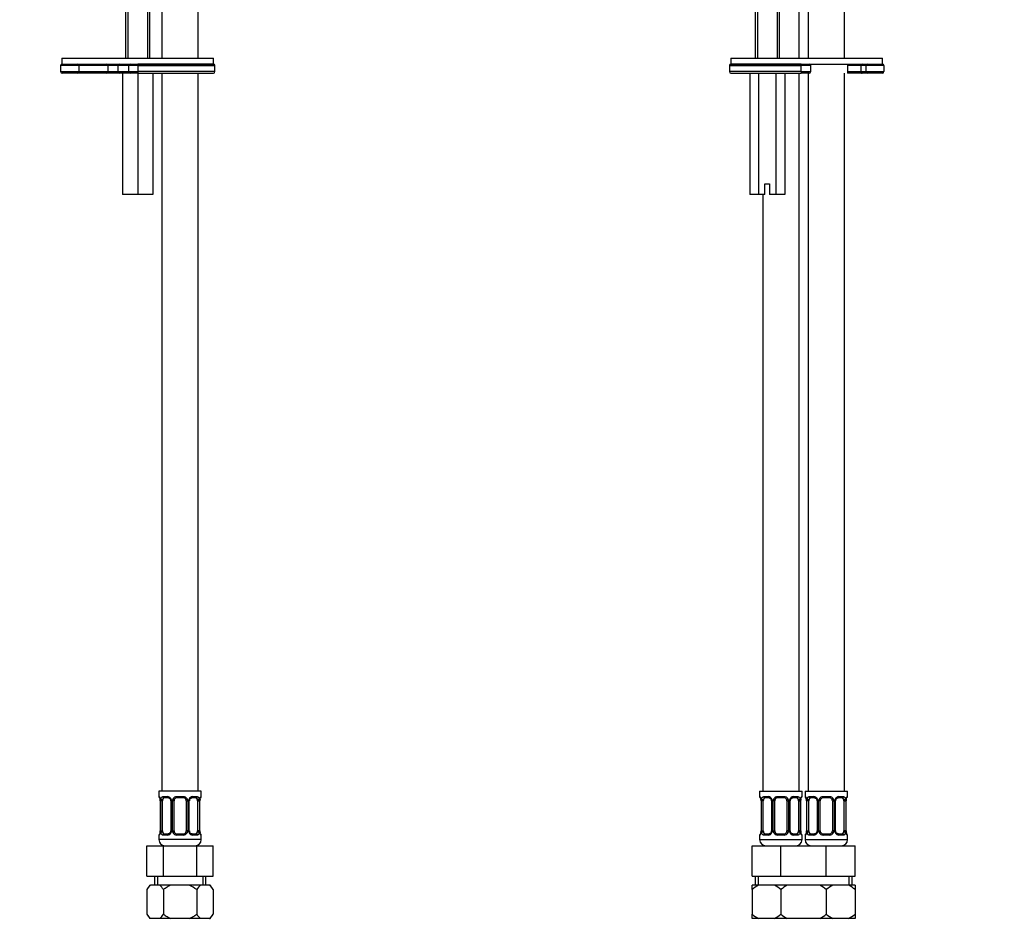
# Model space of a CAD drawing. Units: millimetres. Extents: x -218 to 1028, y 0 to 1165.
# Drawn here: x 378 to 703, y 282 to 583 of the extents above; entities that cross this region are included whole.
import ezdxf
from ezdxf import colors
from ezdxf.entities.mleader import LeaderData, LeaderLine
from ezdxf.math import Vec2, Vec3

# ---------------------------------------------------------------- set-up
doc = ezdxf.new("R2010")
doc.units = ezdxf.units.MM
for name, color, linetype in [('DV1_Défaut', 7, 'Continuous'), ('DV5_Défaut', 7, 'Continuous'), ('Défaut', 7, 'Continuous')]:
    doc.layers.add(name, color=color, linetype=linetype)

# ---------------------------------------------------------------- blocks, each defined once
blk = doc.blocks.new('_DOT')
at = {"color": 0}
blk.add_line((0, 0), (-1, 0), dxfattribs=at)
at = {"color": 0, "const_width": 0.333}
blk.add_lwpolyline([(-0.1665, 0, 1), (0.1665, 0, 1)], format="xyb", close=True, dxfattribs=at)
blk = doc.blocks.new('SE')
at = {"layer": 'DV1_Défaut', "color": 7, "linetype": 'Continuous'}
for p, q in [((413.22, 625.56), (413.22, 570.06)), ((413.98, 625.56), (413.98, 570.06)), ((420.45, 625.56), (420.45, 570.06)), ((421.22, 570.06), (421.22, 625.56)), ((425.22, 586.06), (425.22, 570.06)), ((437.22, 570.06), (437.22, 586.06)), ((392.22, 570.06), (442.22, 570.06)), ((392.22, 570.06), (392.22, 568.06)), ((442.22, 568.06), (442.22, 570.06)), ((397.77, 567.56), (391.78, 567.56)), ((391.78, 567.56), (391.78, 565.56)), ((391.78, 565.56), (397.77, 565.56)), ((392.22, 568.06), (442.22, 568.06)), ((397.77, 567.56), (397.77, 565.56)), ((407.33, 567.56), (397.77, 567.56)), ((397.77, 565.56), (407.33, 565.56)), ((407.33, 567.56), (407.33, 565.56)), ((410.72, 567.56), (407.33, 567.56)), ((407.33, 565.56), (410.72, 565.56)), ((414.22, 567.56), (410.72, 567.56)), ((410.72, 567.56), (410.72, 565.56)), ((410.72, 565.56), (414.22, 565.56)), ((417.22, 567.56), (414.22, 567.56)), ((414.22, 567.56), (414.22, 565.56)), ((414.22, 565.56), (417.22, 565.56)), ((442.22, 568.06), (417.22, 568.06)), ((417.22, 567.56), (417.22, 568.06)), ((417.22, 567.56), (417.22, 565.56)), ((417.22, 567.56), (442.72, 567.56)), ((442.72, 565.56), (417.22, 565.56)), ((417.22, 565.56), (417.22, 565.06)), ((442.72, 565.56), (442.72, 567.56)), ((397.27, 565.06), (392.28, 565.06)), ((407.08, 565.06), (397.27, 565.06)), ((411.22, 565.06), (407.08, 565.06)), ((414.72, 565.06), (411.22, 565.06)), ((412.22, 565.06), (412.22, 525.06)), ((417.22, 565.06), (414.72, 565.06)), ((417.22, 565.06), (442.22, 565.06)), ((417.22, 565.06), (417.22, 525.06)), ((422.22, 565.06), (422.22, 525.06)), ((425.22, 565.06), (425.22, 328.06)), ((437.22, 328.06), (437.22, 565.06)), ((417.22, 525.06), (412.22, 525.06)), ((422.22, 525.06), (417.22, 525.06)), ((438.22, 328.06), (424.22, 328.06)), ((424.22, 328.06), (424.22, 326.26)), ((424.3, 326.26), (424.22, 326.26)), ((425.57, 326.26), (427.07, 326.26)), ((427.31, 325.86), (425.9, 325.86)), ((430.16, 326.26), (432.28, 326.26)), ((432.22, 325.86), (430.22, 325.86)), ((436.54, 325.86), (435.12, 325.86)), ((435.36, 326.26), (436.86, 326.26)), ((438.14, 326.26), (438.22, 326.26)), ((438.22, 326.26), (438.22, 328.06)), ((424.69, 324.86), (424.67, 324.86)), ((424.67, 324.86), (424.67, 314.98)), ((424.69, 324.86), (424.69, 314.98)), ((424.81, 314.98), (424.81, 324.86)), ((425.42, 324.86), (424.81, 324.86)), ((425.42, 314.98), (425.42, 324.86)), ((428.16, 324.86), (428.4, 324.86)), ((428.16, 324.86), (428.16, 314.98)), ((428.4, 324.86), (428.4, 314.98)), ((428.67, 314.98), (428.67, 324.86)), ((429.22, 324.86), (428.67, 324.86)), ((429.22, 314.98), (429.22, 324.86)), ((433.22, 324.86), (433.22, 314.98)), ((433.22, 324.86), (433.76, 324.86)), ((433.76, 324.86), (433.76, 314.98)), ((434.03, 314.98), (434.03, 324.86)), ((434.27, 324.86), (434.03, 324.86)), ((434.27, 314.98), (434.27, 324.86)), ((437.02, 324.86), (437.02, 314.98)), ((437.02, 324.86), (437.63, 324.86)), ((437.63, 324.86), (437.63, 314.98)), ((437.74, 314.98), (437.74, 324.86)), ((437.74, 324.86), (437.77, 324.86)), ((437.77, 314.98), (437.77, 324.86)), ((424.22, 313.58), (424.3, 313.58)), ((424.22, 313.58), (424.22, 312.06)), ((438.22, 312.06), (424.22, 312.06)), ((424.67, 314.98), (424.69, 314.98)), ((424.81, 314.98), (425.42, 314.98)), ((427.07, 313.58), (425.57, 313.58)), ((425.9, 313.98), (427.31, 313.98)), ((428.4, 314.98), (428.16, 314.98)), ((428.67, 314.98), (429.22, 314.98)), ((432.28, 313.58), (430.16, 313.58)), ((430.22, 313.98), (432.22, 313.98)), ((433.76, 314.98), (433.22, 314.98)), ((434.03, 314.98), (434.27, 314.98)), ((435.12, 313.98), (436.54, 313.98)), ((436.86, 313.58), (435.36, 313.58)), ((437.63, 314.98), (437.02, 314.98)), ((437.77, 314.98), (437.74, 314.98)), ((438.14, 313.58), (438.22, 313.58)), ((438.22, 312.06), (438.22, 313.58)), ((420.25, 310.06), (425.73, 310.06)), ((420.25, 300.06), (420.25, 310.06)), ((425.73, 310.06), (436.7, 310.06)), ((425.73, 300.06), (425.73, 310.06)), ((436.7, 310.06), (442.19, 310.06)), ((436.7, 300.06), (436.7, 310.06)), ((442.19, 300.06), (442.19, 310.06)), ((420.25, 300.06), (425.73, 300.06)), ((422.72, 300.06), (422.72, 297.06)), ((423.74, 300.06), (423.74, 297.06)), ((425.73, 300.06), (436.7, 300.06)), ((436.7, 300.06), (442.19, 300.06)), ((438.69, 300.06), (438.69, 297.06)), ((439.72, 297.06), (439.72, 300.06)), ((421.24, 297.06), (420.25, 295.57)), ((421.24, 297.06), (421.46, 297.06)), ((424.52, 297.06), (421.46, 297.06)), ((428.16, 297.06), (424.52, 297.06)), ((434.27, 297.06), (428.16, 297.06)), ((437.92, 297.06), (434.27, 297.06)), ((440.97, 297.06), (437.92, 297.06)), ((441.2, 297.06), (440.97, 297.06)), ((442.19, 295.57), (441.2, 297.06)), ((420.25, 295.57), (420.25, 287.42)), ((425.73, 295.57), (425.73, 287.42)), ((436.7, 295.57), (436.7, 287.42)), ((442.19, 295.57), (442.19, 287.42)), ((420.25, 287.42), (421.25, 286.06)), ((421.48, 286.06), (421.25, 286.06)), ((424.5, 286.06), (421.48, 286.06)), ((428.2, 286.06), (424.5, 286.06)), ((434.24, 286.06), (428.2, 286.06)), ((437.93, 286.06), (434.24, 286.06)), ((440.95, 286.06), (437.93, 286.06)), ((440.95, 286.06), (441.19, 286.06)), ((441.19, 286.06), (442.19, 287.42))]:
    blk.add_line(p, q, dxfattribs=at)
for centre, radius, start, end in [((392.28, 567.56), 0.5, 90, 180), ((392.28, 565.56), 0.5, 180, 270), ((411.22, 567.56), 0.5, 90, 180), ((411.22, 565.56), 0.5, 180, 270), ((414.72, 567.56), 0.5, 90, 180), ((414.72, 565.56), 0.5, 180, 270), ((442.22, 567.56), 0.5, 0, 90), ((442.22, 565.56), 0.5, 270, 0), ((424.62, 326.26), 0.4, 180, 250.765), ((422.14, 324.92), 2.52, 358.633, 10.7911), ((421.35, 324.87), 3.35, 359.8705, 10.2708), ((427.59, 324.88), 2.78, 167.8078, 180.3687), ((427.01, 324.87), 1.39, 25.1473, 87.3249), ((427.23, 324.96), 0.901, 21.8201, 84.7075), ((427.25, 324.9), 0.911, 357.2494, 25.6333), ((427.03, 324.86), 1.38, 359.8791, 25.9211), ((430.01, 324.86), 1.34, 153.3511, 180.1815), ((430.14, 324.76), 1.49, 89.2905, 152.1251), ((430.22, 324.86), 1, 154.4167, 180), ((430.22, 324.86), 1, 90, 154.4167), ((432.22, 324.86), 1, 25.5833, 90), ((432.3, 324.76), 1.49, 27.8747, 90.7097), ((432.22, 324.86), 1, 0, 25.5833), ((432.42, 324.86), 1.34, 359.817, 26.6505), ((435.41, 324.86), 1.38, 154.0799, 180.1199), ((435.42, 324.87), 1.39, 92.6748, 154.853), ((434.98, 324.94), 0.702, 149.7911, 186.42), ((434.85, 324.88), 2.78, 359.628, 12.1955), ((441.09, 324.87), 3.35, 169.7304, 180.1284), ((440.05, 324.94), 2.28, 168.5169, 181.9381), ((437.82, 326.26), 0.4, 289.4916, 0), ((424.62, 313.58), 0.4, 109.767, 180), ((426.22, 312.06), 2, 180, 270), ((422.39, 314.91), 2.28, 348.5175, 1.9418), ((421.35, 314.98), 3.35, 349.7304, 0.1284), ((427.58, 314.96), 2.78, 179.628, 192.1955), ((427.01, 314.97), 1.39, 272.6748, 334.853), ((427.46, 314.9), 0.702, 329.7484, 6.4268), ((427.03, 314.98), 1.38, 334.0799, 0.1199), ((430.01, 314.98), 1.34, 179.817, 206.6505), ((430.14, 315.08), 1.49, 207.8747, 270.7097), ((430.22, 314.98), 1, 180, 205.5833), ((430.22, 314.98), 1, 205.5833, 270), ((432.22, 314.98), 1, 270, 334.4167), ((432.3, 315.08), 1.49, 269.2905, 332.1251), ((432.22, 314.98), 1, 334.4167, 0), ((432.42, 314.98), 1.34, 333.3511, 0.1815), ((435.41, 314.98), 1.38, 179.8791, 205.9211), ((435.42, 314.97), 1.39, 205.1473, 267.3249), ((435.18, 314.94), 0.909, 177.2496, 205.6333), ((435.2, 314.88), 0.901, 201.7904, 264.7068), ((436.22, 312.06), 2, 270, 0), ((434.85, 314.96), 2.78, 347.8078, 0.3687), ((441.09, 314.98), 3.35, 179.8705, 190.2708), ((440.29, 314.92), 2.52, 178.6257, 190.791), ((437.82, 313.58), 0.4, 0, 70.9548), ((427.09, 291.22), 8.11, 133.9384, 147.5242), ((418.89, 291.22), 8.11, 32.4758, 46.0616), ((443.54, 291.22), 8.11, 133.9384, 147.5242), ((435.35, 291.22), 8.11, 32.4758, 46.0616), ((426.38, 291.74), 7.5, 215.1851, 229.2357), ((419.6, 291.74), 7.5, 310.7643, 324.8149), ((442.83, 291.74), 7.5, 215.1851, 229.2357), ((436.06, 291.74), 7.5, 310.7643, 324.8149)]:
    blk.add_arc(centre, radius, start, end, dxfattribs=at)
for centre, major_axis, ratio, start_param, end_param in [((397.27, 567.56), (0, 0.5), 0.997319, 4.712389, 6.283185), ((397.27, 565.56), (0, -0.5), 0.997319, 0, 1.570796), ((407.08, 567.56), (0, 0.5), 0.506811, 4.712389, 6.283185), ((407.08, 565.56), (0, -0.5), 0.506811, 0, 1.570796), ((424.69, 326.26), (0, -0.4), 0.988455, 4.712389, 5.616703), ((425.02, 325.46), (0.394, 0.069), 0.426558, 2.752818, 3.157517), ((425.23, 325.46), (0.391, -0.084), 0.411702, 3.62283, 5.508006), ((426.13, 324.86), (0, 1), 0.707107, 1.124283, 1.570796), ((426.13, 324.86), (0, -1), 0.707107, 3.141593, 4.265876), ((425.9, 326.26), (0, -0.4), 0.806081, 4.712389, 6.283185), ((427.31, 326.26), (0, -0.4), 0.591806, 4.712389, 6.283185), ((428.43, 325.46), (0.363, 0.168), 0.191543, 1.963754, 3.142695), ((428.95, 325.46), (0.361, -0.173), 0.155676, 4.398009, 6.283185), ((430.22, 326.26), (0, -0.4), 0.151515, 4.712389, 6.283185), ((432.22, 326.26), (0, -0.4), 0.151515, 0, 1.570796), ((433.48, 325.46), (-0.361, -0.173), 0.155676, 0, 1.885177), ((434, 325.46), (-0.363, 0.168), 0.191543, 3.131791, 4.319431), ((435.12, 326.26), (0, -0.4), 0.591806, 0, 1.570796), ((436.31, 324.86), (0, 1), 0.707107, 5.158902, 6.283185), ((436.54, 326.26), (0, -0.4), 0.806081, 0, 1.570796), ((437.2, 325.46), (-0.391, -0.084), 0.411702, 0.775179, 2.660356), ((436.31, 324.86), (0, 1), 0.707107, 4.712389, 5.158902), ((437.42, 325.46), (-0.394, 0.069), 0.426558, 3.115881, 3.530367), ((437.74, 326.26), (0, -0.4), 0.988455, 0.683221, 1.570796), ((424.69, 313.58), (0, -0.4), 0.988455, 3.808757, 4.712389), ((425.02, 314.38), (0.394, -0.069), 0.426558, 3.116687, 3.530367), ((425.23, 314.38), (-0.391, -0.084), 0.411702, 3.916772, 5.801948), ((426.13, 314.98), (0, -1), 0.707107, 4.712389, 5.158902), ((426.13, 314.98), (0, -1), 0.707107, 5.158902, 6.283185), ((425.9, 313.58), (0, -0.4), 0.806081, 3.141593, 4.712389), ((427.31, 313.58), (0, -0.4), 0.591806, 3.141593, 4.712389), ((428.43, 314.38), (0.363, -0.168), 0.191543, 3.12597, 4.319431), ((428.95, 314.38), (-0.361, -0.173), 0.155676, 3.141593, 5.026769), ((430.22, 313.58), (0, -0.4), 0.151515, 3.141593, 4.712389), ((432.22, 313.58), (0, -0.4), 0.151515, 1.570796, 3.141593), ((433.48, 314.38), (0.361, -0.173), 0.155676, 1.256416, 3.141593), ((434, 314.38), (-0.363, -0.168), 0.191543, 1.963754, 3.144214), ((435.12, 313.58), (0, -0.4), 0.591806, 1.570796, 3.141593), ((436.31, 314.98), (0, 1), 0.707107, 3.141593, 4.265876), ((436.54, 313.58), (0, -0.4), 0.806081, 1.570796, 3.141593), ((436.31, 314.98), (0, -1), 0.707107, 1.124283, 1.570796), ((437.2, 314.38), (0.391, -0.084), 0.411702, 0.481237, 2.366414), ((437.42, 314.38), (-0.394, -0.069), 0.426558, 2.752818, 3.157248), ((437.74, 313.58), (0, -0.4), 0.988455, 1.570796, 2.480162)]:
    blk.add_ellipse(centre, major_axis=major_axis, ratio=ratio, start_param=start_param, end_param=end_param, dxfattribs=at)
for points, knots in [([(424.3, 326.26), (424.32, 326.26), (424.34, 326.24), (424.4, 326.17), (424.43, 326.12), (424.5, 325.98), (424.53, 325.89), (424.59, 325.7), (424.62, 325.59), (424.64, 325.46)], [0, 0, 0, 0, 0.25, 0.25, 0.5, 0.5, 0.75, 0.75, 1, 1, 1, 1]), ([(424.44, 325.96), (424.44, 325.96), (424.45, 325.95), (424.49, 325.88), (424.54, 325.74), (424.59, 325.57), (424.61, 325.44), (424.62, 325.39)], [0, 0, 0, 0, 0.132871, 0.334054, 0.578013, 0.855613, 1, 1, 1, 1]), ([(424.87, 325.46), (424.9, 325.59), (424.93, 325.7), (425.02, 325.89), (425.08, 325.98), (425.2, 326.12), (425.27, 326.17), (425.41, 326.24), (425.49, 326.26), (425.57, 326.26)], [0, 0, 0, 0, 0.25, 0.25, 0.5, 0.5, 0.75, 0.75, 1, 1, 1, 1]), ([(425.9, 325.86), (425.84, 325.86), (425.79, 325.84), (425.71, 325.79), (425.67, 325.75), (425.56, 325.61), (425.52, 325.46), (425.49, 325.29)], [0, 0, 0, 0, 0.25, 0.25, 0.5, 0.5, 1, 1, 1, 1]), ([(434.37, 325.29), (434.41, 325.38), (434.49, 325.52), (434.68, 325.71), (434.89, 325.82), (435.04, 325.86), (435.11, 325.85), (435.12, 325.85)], [0, 0, 0, 0, 0.219146, 0.461195, 0.707536, 0.953008, 1, 1, 1, 1]), ([(436.95, 325.29), (436.93, 325.38), (436.91, 325.45), (436.87, 325.59), (436.84, 325.65), (436.73, 325.8), (436.64, 325.86), (436.54, 325.86)], [0, 0, 0, 0, 0.25, 0.25, 0.5, 0.5, 1, 1, 1, 1]), ([(436.86, 326.26), (436.94, 326.26), (437.02, 326.24), (437.17, 326.17), (437.24, 326.12), (437.36, 325.98), (437.41, 325.89), (437.5, 325.7), (437.54, 325.59), (437.56, 325.46)], [0, 0, 0, 0, 0.25, 0.25, 0.5, 0.5, 0.75, 0.75, 1, 1, 1, 1]), ([(437.79, 325.46), (437.82, 325.59), (437.84, 325.7), (437.9, 325.89), (437.94, 325.98), (438, 326.12), (438.03, 326.17), (438.09, 326.24), (438.11, 326.26), (438.14, 326.26)], [0, 0, 0, 0, 0.25, 0.25, 0.5, 0.5, 0.75, 0.75, 1, 1, 1, 1]), ([(437.81, 325.39), (437.83, 325.48), (437.86, 325.64), (437.92, 325.82), (437.97, 325.93), (437.99, 325.96), (437.99, 325.96), (437.99, 325.96)], [0, 0, 0, 0, 0.261722, 0.551503, 0.795996, 0.982292, 1, 1, 1, 1]), ([(424.64, 314.38), (424.62, 314.25), (424.59, 314.14), (424.53, 313.95), (424.5, 313.86), (424.43, 313.73), (424.4, 313.67), (424.34, 313.6), (424.32, 313.58), (424.3, 313.58)], [0, 0, 0, 0, 0.25, 0.25, 0.5, 0.5, 0.75, 0.75, 1, 1, 1, 1]), ([(424.62, 314.45), (424.61, 314.36), (424.57, 314.2), (424.51, 314.02), (424.46, 313.91), (424.44, 313.88), (424.44, 313.88), (424.44, 313.88)], [0, 0, 0, 0, 0.261488, 0.551361, 0.795931, 0.982286, 1, 1, 1, 1]), ([(425.57, 313.58), (425.49, 313.58), (425.41, 313.6), (425.27, 313.67), (425.2, 313.72), (425.08, 313.86), (425.02, 313.95), (424.94, 314.14), (424.9, 314.25), (424.87, 314.38)], [0, 0, 0, 0, 0.25, 0.25, 0.5, 0.5, 0.75, 0.75, 1, 1, 1, 1]), ([(425.49, 314.55), (425.5, 314.46), (425.52, 314.39), (425.57, 314.25), (425.6, 314.19), (425.7, 314.04), (425.79, 313.98), (425.9, 313.98)], [0, 0, 0, 0, 0.25, 0.25, 0.5, 0.5, 1, 1, 1, 1]), ([(428.07, 314.55), (428.02, 314.46), (427.94, 314.32), (427.75, 314.14), (427.55, 314.02), (427.39, 313.98), (427.32, 313.99), (427.31, 313.99)], [0, 0, 0, 0, 0.218723, 0.460909, 0.70739, 0.953001, 1, 1, 1, 1]), ([(436.54, 313.98), (436.59, 313.98), (436.64, 314), (436.73, 314.05), (436.77, 314.09), (436.87, 314.24), (436.92, 314.38), (436.95, 314.55)], [0, 0, 0, 0, 0.25, 0.25, 0.5, 0.5, 1, 1, 1, 1]), ([(437.56, 314.38), (437.54, 314.25), (437.5, 314.14), (437.41, 313.95), (437.36, 313.86), (437.24, 313.73), (437.17, 313.67), (437.02, 313.6), (436.94, 313.58), (436.86, 313.58)], [0, 0, 0, 0, 0.25, 0.25, 0.5, 0.5, 0.75, 0.75, 1, 1, 1, 1]), ([(438.14, 313.58), (438.11, 313.58), (438.09, 313.6), (438.03, 313.67), (438, 313.72), (437.94, 313.86), (437.9, 313.95), (437.84, 314.14), (437.82, 314.25), (437.79, 314.38)], [0, 0, 0, 0, 0.25, 0.25, 0.5, 0.5, 0.75, 0.75, 1, 1, 1, 1]), ([(437.99, 313.88), (437.99, 313.88), (437.98, 313.89), (437.95, 313.96), (437.89, 314.1), (437.84, 314.27), (437.82, 314.4), (437.81, 314.45)], [0, 0, 0, 0, 0.1328708, 0.3340528, 0.5780117, 0.855611, 1, 1, 1, 1]), ([(428.16, 297.06), (427.73, 296.86), (427.32, 296.63), (426.51, 296.13), (426.11, 295.86), (425.73, 295.57)], [0, 0, 0, 0, 0.5, 0.5, 1, 1, 1, 1]), ([(425.73, 287.42), (426.12, 287.16), (426.52, 286.91), (427.34, 286.44), (427.76, 286.24), (428.2, 286.06)], [0, 0, 0, 0, 0.5, 0.5, 1, 1, 1, 1]), ([(434.24, 286.06), (434.67, 286.24), (435.09, 286.45), (435.92, 286.91), (436.32, 287.16), (436.7, 287.42)], [0, 0, 0, 0, 0.5, 0.5, 1, 1, 1, 1])]:
    blk.add_open_spline(points, degree=3, knots=knots, dxfattribs=at)
blk.add_open_spline([(436.7, 295.57), (435.94, 296.14), (435.14, 296.66), (434.27, 297.06)], degree=3, dxfattribs=at)
blk = doc.blocks.new('SE4')
at = {"layer": 'DV5_Défaut', "color": 7, "linetype": 'Continuous'}
for p, q in [((621.02, 625.56), (621.02, 570.06)), ((621.78, 625.56), (621.78, 570.06)), ((628.25, 625.56), (628.25, 570.06)), ((629.02, 570.06), (629.02, 625.56)), ((635.52, 570.06), (635.52, 586.06)), ((638.52, 586.06), (638.52, 570.06)), ((650.52, 570.06), (650.52, 586.06)), ((613.02, 570.06), (663.02, 570.06)), ((613.02, 570.06), (613.02, 568.06)), ((663.02, 568.06), (663.02, 570.06)), ((612.52, 567.56), (636.15, 567.56)), ((612.52, 567.56), (612.52, 565.56)), ((636.15, 565.56), (612.52, 565.56)), ((613.02, 568.06), (663.02, 568.06)), ((636.19, 568.06), (613.02, 568.06)), ((636.15, 567.56), (636.15, 565.56)), ((639.37, 567.56), (636.15, 567.56)), ((636.15, 565.56), (639.37, 565.56)), ((639.37, 565.56), (639.37, 567.56)), ((651.53, 567.56), (651.53, 565.56)), ((655.89, 567.56), (651.53, 567.56)), ((651.53, 565.56), (655.89, 565.56)), ((655.89, 567.56), (655.89, 565.56)), ((657.52, 567.56), (655.89, 567.56)), ((655.89, 565.56), (657.52, 565.56)), ((657.52, 567.56), (657.52, 565.56)), ((663.52, 567.56), (657.52, 567.56)), ((657.52, 565.56), (663.52, 565.56)), ((663.52, 567.56), (663.52, 565.56)), ((613.02, 565.06), (636.19, 565.06)), ((619.25, 565.06), (619.25, 525.06)), ((622.13, 565.06), (622.13, 525.06)), ((627.91, 565.06), (627.91, 525.06)), ((630.79, 565.06), (630.79, 525.06)), ((635.52, 328.06), (635.52, 565.06)), ((638.87, 565.06), (636.19, 565.06)), ((638.52, 565.06), (638.52, 328.06)), ((650.52, 328.06), (650.52, 565.06)), ((656.35, 565.06), (651.61, 565.06)), ((658.02, 565.06), (656.35, 565.06)), ((663.02, 565.06), (658.02, 565.06)), ((624.27, 528.56), (625.77, 528.56)), ((624.27, 525.06), (624.27, 528.56)), ((625.77, 528.56), (625.77, 525.06)), ((622.13, 525.06), (619.25, 525.06)), ((624.27, 525.06), (622.13, 525.06)), ((623.52, 525.06), (623.52, 328.06)), ((627.91, 525.06), (625.77, 525.06)), ((630.79, 525.06), (627.91, 525.06)), ((622.52, 328.06), (636.52, 328.06)), ((622.52, 328.06), (622.52, 326.26)), ((622.6, 326.26), (622.52, 326.26)), ((623.88, 326.26), (625.38, 326.26)), ((625.61, 325.86), (624.2, 325.86)), ((628.46, 326.26), (630.58, 326.26)), ((630.52, 325.86), (628.52, 325.86)), ((634.84, 325.86), (633.43, 325.86)), ((633.66, 326.26), (635.16, 326.26)), ((636.07, 324.86), (636.08, 325.06)), ((636.44, 326.26), (636.52, 326.26)), ((636.52, 326.26), (636.52, 328.06)), ((637.52, 328.06), (651.52, 328.06)), ((637.52, 328.06), (637.52, 326.26)), ((637.6, 326.26), (637.52, 326.26)), ((638.88, 326.26), (640.38, 326.26)), ((640.61, 325.86), (639.2, 325.86)), ((643.46, 326.26), (645.58, 326.26)), ((645.52, 325.86), (643.52, 325.86)), ((649.84, 325.86), (648.43, 325.86)), ((648.66, 326.26), (650.16, 326.26)), ((651.07, 324.86), (651.08, 325.06)), ((651.44, 326.26), (651.52, 326.26)), ((651.52, 326.26), (651.52, 328.06)), ((623, 324.86), (622.97, 324.86)), ((622.97, 324.86), (622.97, 314.98)), ((623, 324.86), (623, 314.98)), ((623.11, 314.98), (623.11, 324.86)), ((623.72, 324.86), (623.11, 324.86)), ((623.72, 314.98), (623.72, 324.86)), ((626.47, 324.86), (626.71, 324.86)), ((626.47, 324.86), (626.47, 314.98)), ((626.71, 324.86), (626.71, 314.98)), ((626.98, 314.98), (626.98, 324.86)), ((627.52, 324.86), (626.98, 324.86)), ((627.52, 314.98), (627.52, 324.86)), ((631.52, 324.86), (631.52, 314.98)), ((631.52, 324.86), (632.06, 324.86)), ((632.06, 324.86), (632.06, 314.98)), ((632.33, 314.98), (632.33, 324.86)), ((632.57, 324.86), (632.33, 324.86)), ((632.57, 314.98), (632.57, 324.86)), ((635.32, 324.86), (635.32, 314.98)), ((635.32, 324.86), (635.93, 324.86)), ((635.93, 324.86), (635.93, 314.98)), ((636.04, 314.98), (636.04, 324.86)), ((636.04, 324.86), (636.07, 324.86)), ((636.07, 314.98), (636.07, 324.86)), ((638, 324.86), (637.97, 324.86)), ((637.97, 324.86), (637.97, 314.98)), ((638, 324.86), (638, 314.98)), ((638.11, 314.98), (638.11, 324.86)), ((638.72, 324.86), (638.11, 324.86)), ((638.72, 314.98), (638.72, 324.86)), ((641.47, 324.86), (641.71, 324.86)), ((641.47, 324.86), (641.47, 314.98)), ((641.71, 324.86), (641.71, 314.98)), ((641.98, 314.98), (641.98, 324.86)), ((642.52, 324.86), (641.98, 324.86)), ((642.52, 314.98), (642.52, 324.86)), ((646.52, 324.86), (646.52, 314.98)), ((646.52, 324.86), (647.06, 324.86)), ((647.06, 324.86), (647.06, 314.98)), ((647.33, 314.98), (647.33, 324.86)), ((647.57, 324.86), (647.33, 324.86)), ((647.57, 314.98), (647.57, 324.86)), ((650.32, 324.86), (650.32, 314.98)), ((650.32, 324.86), (650.93, 324.86)), ((650.93, 324.86), (650.93, 314.98)), ((651.04, 314.98), (651.04, 324.86)), ((651.04, 324.86), (651.07, 324.86)), ((651.07, 314.98), (651.07, 324.86)), ((622.6, 313.58), (622.52, 313.58)), ((622.52, 313.58), (622.52, 312.06)), ((622.52, 312.06), (636.52, 312.06)), ((622.96, 314.98), (622.96, 314.78)), ((622.97, 314.98), (623, 314.98)), ((623.11, 314.98), (623.72, 314.98)), ((625.38, 313.58), (623.88, 313.58)), ((624.2, 313.98), (625.61, 313.98)), ((626.71, 314.98), (626.47, 314.98)), ((626.98, 314.98), (627.52, 314.98)), ((630.58, 313.58), (628.46, 313.58)), ((628.52, 313.98), (630.52, 313.98)), ((632.06, 314.98), (631.52, 314.98)), ((632.33, 314.98), (632.57, 314.98)), ((633.43, 313.98), (634.84, 313.98)), ((635.16, 313.58), (633.66, 313.58)), ((635.93, 314.98), (635.32, 314.98)), ((636.07, 314.98), (636.04, 314.98)), ((636.52, 313.58), (636.44, 313.58)), ((636.52, 312.06), (636.52, 313.58)), ((637.52, 313.58), (637.6, 313.58)), ((637.52, 313.58), (637.52, 312.06)), ((637.52, 312.06), (651.52, 312.06)), ((637.96, 314.98), (637.96, 314.78)), ((637.97, 314.98), (638, 314.98)), ((638.11, 314.98), (638.72, 314.98)), ((640.38, 313.58), (638.88, 313.58)), ((639.2, 313.98), (640.61, 313.98)), ((641.71, 314.98), (641.47, 314.98)), ((641.98, 314.98), (642.52, 314.98)), ((645.58, 313.58), (643.46, 313.58)), ((643.52, 313.98), (645.52, 313.98)), ((647.06, 314.98), (646.52, 314.98)), ((647.33, 314.98), (647.57, 314.98)), ((648.43, 313.98), (649.84, 313.98)), ((650.16, 313.58), (648.66, 313.58)), ((650.93, 314.98), (650.32, 314.98)), ((651.07, 314.98), (651.04, 314.98)), ((651.52, 313.58), (651.44, 313.58)), ((651.52, 312.06), (651.52, 313.58)), ((620.02, 310.06), (629.52, 310.06)), ((620.02, 300.06), (620.02, 310.06)), ((629.52, 310.06), (637.02, 310.06)), ((629.52, 300.06), (629.52, 310.06)), ((637.02, 310.06), (644.52, 310.06)), ((644.52, 310.06), (654.02, 310.06)), ((644.52, 300.06), (644.52, 310.06)), ((654.02, 300.06), (654.02, 310.06)), ((620.02, 300.06), (629.52, 300.06)), ((621.02, 300.06), (621.02, 297.06)), ((622.04, 300.06), (622.04, 297.06)), ((629.52, 300.06), (637.02, 300.06)), ((637.02, 300.06), (644.52, 300.06)), ((644.52, 300.06), (654.02, 300.06)), ((651.99, 300.06), (651.99, 297.06)), ((653.02, 297.06), (653.02, 300.06)), ((622.12, 297.06), (620.02, 297.06)), ((620.02, 295.57), (620.02, 297.06)), ((627.42, 297.06), (622.12, 297.06)), ((631.62, 297.06), (627.42, 297.06)), ((636.92, 297.06), (631.62, 297.06)), ((637.02, 297.06), (636.92, 297.06)), ((637.12, 297.06), (637.02, 297.06)), ((642.42, 297.06), (637.12, 297.06)), ((646.62, 297.06), (642.42, 297.06)), ((651.92, 297.06), (646.62, 297.06)), ((654.02, 297.06), (651.92, 297.06)), ((654.02, 297.06), (654.02, 295.57)), ((620.02, 295.57), (620.02, 287.42)), ((629.52, 295.57), (629.52, 287.42)), ((644.52, 295.57), (644.52, 287.42)), ((654.02, 295.57), (654.02, 287.42)), ((620.02, 286.06), (620.02, 287.42)), ((622.15, 286.06), (620.02, 286.06)), ((627.38, 286.06), (622.15, 286.06)), ((631.65, 286.06), (627.38, 286.06)), ((636.88, 286.06), (631.65, 286.06)), ((637.02, 286.06), (636.88, 286.06)), ((637.15, 286.06), (637.02, 286.06)), ((642.38, 286.06), (637.15, 286.06)), ((646.65, 286.06), (642.38, 286.06)), ((651.88, 286.06), (646.65, 286.06)), ((654.02, 286.06), (651.88, 286.06)), ((654.02, 287.42), (654.02, 286.06))]:
    blk.add_line(p, q, dxfattribs=at)
for centre, radius, start, end in [((613.02, 567.56), 0.5, 90, 180), ((613.02, 565.56), 0.5, 180, 270), ((638.87, 567.56), 0.5, 0, 90), ((638.87, 565.56), 0.5, 270, 0), ((658.02, 567.56), 0.5, 90, 180), ((658.02, 565.56), 0.5, 180, 270), ((663.02, 567.56), 0.5, 0, 90), ((663.02, 565.56), 0.5, 270, 0), ((622.92, 326.26), 0.4, 180, 250.7041), ((618.98, 324.61), 4.02, 11.2515, 14.914), ((620.64, 324.95), 2.33, 357.6539, 10.8509), ((619.65, 324.87), 3.35, 359.8705, 10.2708), ((625.89, 324.88), 2.78, 167.8078, 180.3687), ((625.31, 324.87), 1.39, 25.1473, 87.3249), ((625.82, 324.95), 0.642, 351.6888, 31.7765), ((625.33, 324.86), 1.38, 359.8791, 25.9211), ((628.32, 324.86), 1.34, 153.3511, 180.1815), ((628.44, 324.76), 1.49, 89.2905, 152.1251), ((628.52, 324.86), 1, 154.4167, 180), ((628.52, 324.86), 1, 90, 154.4167), ((630.52, 324.86), 1, 25.5833, 90), ((630.6, 324.76), 1.49, 27.8747, 90.7097), ((630.52, 324.86), 1, 0, 25.5833), ((630.72, 324.86), 1.34, 359.817, 26.6505), ((633.71, 324.86), 1.38, 154.0799, 180.1199), ((633.73, 324.87), 1.39, 92.6748, 154.853), ((633.33, 324.93), 0.744, 151.2377, 185.9267), ((633.15, 324.88), 2.78, 359.628, 12.1955), ((639.39, 324.87), 3.35, 169.7304, 180.1284), ((639.97, 324.76), 3.9, 170.6645, 175.4855), ((636.42, 325.36), 0.311, 163.4307, 173.1304), ((636.12, 326.26), 0.4, 303.2504, 0), ((637.92, 326.26), 0.4, 180, 250.7041), ((633.98, 324.61), 4.02, 11.2515, 14.914), ((635.64, 324.95), 2.33, 357.6539, 10.8509), ((634.65, 324.87), 3.35, 359.8705, 10.2708), ((640.89, 324.88), 2.78, 167.8078, 180.3687), ((640.31, 324.87), 1.39, 25.1473, 87.3249), ((640.82, 324.95), 0.642, 351.6888, 31.7765), ((640.33, 324.86), 1.38, 359.8791, 25.9211), ((643.32, 324.86), 1.34, 153.3511, 180.1815), ((643.44, 324.76), 1.49, 89.2905, 152.1251), ((643.52, 324.86), 1, 154.4167, 180), ((643.52, 324.86), 1, 90, 154.4167), ((645.52, 324.86), 1, 25.5833, 90), ((645.6, 324.76), 1.49, 27.8747, 90.7097), ((645.52, 324.86), 1, 0, 25.5833), ((645.72, 324.86), 1.34, 359.817, 26.6505), ((648.71, 324.86), 1.38, 154.0799, 180.1199), ((648.73, 324.87), 1.39, 92.6748, 154.853), ((648.33, 324.93), 0.744, 151.2377, 185.9267), ((648.15, 324.88), 2.78, 359.628, 12.1955), ((654.39, 324.87), 3.35, 169.7304, 180.1284), ((654.97, 324.76), 3.9, 170.6645, 175.4855), ((651.42, 325.36), 0.311, 163.4307, 173.1304), ((651.12, 326.26), 0.4, 303.2504, 0), ((622.92, 313.58), 0.4, 123.2504, 180), ((624.52, 312.06), 2, 180, 270), ((622.62, 314.48), 0.311, 343.4339, 353.1424), ((619.08, 315.08), 3.9, 350.6636, 355.4869), ((619.65, 314.98), 3.35, 349.7304, 0.1284), ((625.89, 314.96), 2.78, 179.628, 192.1955), ((625.31, 314.97), 1.39, 272.6748, 334.853), ((625.72, 314.91), 0.743, 331.2396, 5.9296), ((625.33, 314.98), 1.38, 334.0799, 0.1199), ((628.32, 314.98), 1.34, 179.817, 206.6505), ((628.44, 315.08), 1.49, 207.8747, 270.7097), ((628.52, 314.98), 1, 180, 205.5833), ((628.52, 314.98), 1, 205.5833, 270), ((630.52, 314.98), 1, 270, 334.4167), ((630.6, 315.08), 1.49, 269.2905, 332.1251), ((630.52, 314.98), 1, 334.4167, 0), ((630.72, 314.98), 1.34, 333.3511, 0.1815), ((633.71, 314.98), 1.38, 179.8791, 205.9211), ((633.73, 314.97), 1.39, 205.1473, 267.3249), ((633.22, 314.89), 0.643, 171.6684, 211.8222), ((634.52, 312.06), 2, 270, 0), ((633.15, 314.96), 2.78, 347.8078, 0.3687), ((639.39, 314.98), 3.35, 179.8705, 190.2708), ((638.4, 314.89), 2.33, 177.6534, 190.8615), ((639.99, 315.21), 3.95, 191.2092, 194.9429), ((636.12, 313.58), 0.4, 0, 70.9545), ((637.92, 313.58), 0.4, 123.2504, 180), ((639.52, 312.06), 2, 180, 270), ((637.62, 314.48), 0.311, 343.4339, 353.1424), ((634.08, 315.08), 3.9, 350.6636, 355.4869), ((634.65, 314.98), 3.35, 349.7304, 0.1284), ((640.89, 314.96), 2.78, 179.628, 192.1955), ((640.31, 314.97), 1.39, 272.6748, 334.853), ((640.72, 314.91), 0.743, 331.2396, 5.9296), ((640.33, 314.98), 1.38, 334.0799, 0.1199), ((643.32, 314.98), 1.34, 179.817, 206.6505), ((643.44, 315.08), 1.49, 207.8747, 270.7097), ((643.52, 314.98), 1, 180, 205.5833), ((643.52, 314.98), 1, 205.5833, 270), ((645.52, 314.98), 1, 270, 334.4167), ((645.6, 315.08), 1.49, 269.2905, 332.1251), ((645.52, 314.98), 1, 334.4167, 0), ((645.72, 314.98), 1.34, 333.3511, 0.1815), ((648.71, 314.98), 1.38, 179.8791, 205.9211), ((648.73, 314.97), 1.39, 205.1473, 267.3249), ((648.22, 314.89), 0.643, 171.6684, 211.8222), ((649.52, 312.06), 2, 270, 0), ((648.15, 314.96), 2.78, 347.8078, 0.3687), ((654.39, 314.98), 3.35, 179.8705, 190.2708), ((653.4, 314.89), 2.33, 177.6534, 190.8615), ((654.99, 315.21), 3.95, 191.2092, 194.9429), ((651.12, 313.58), 0.4, 0, 70.9545), ((627.59, 287.09), 11.37, 118.7265, 131.7308), ((621.95, 287.09), 11.37, 48.2692, 61.2735), ((637.09, 287.09), 11.37, 118.7265, 131.7308), ((642.59, 287.09), 11.37, 118.7265, 119.4127), ((636.95, 287.09), 11.37, 48.2692, 61.2735), ((652.09, 287.09), 11.37, 118.7265, 131.7308), ((646.45, 287.09), 11.37, 48.2692, 61.2735), ((627.17, 296.3), 11.41, 231.1545, 243.8923), ((622.36, 296.3), 11.41, 296.1077, 308.8455), ((636.67, 296.3), 11.41, 231.1545, 243.8923), ((637.36, 296.3), 11.41, 296.1077, 308.8455), ((651.67, 296.3), 11.41, 231.1545, 243.8923), ((646.86, 296.3), 11.41, 296.1077, 308.8455)]:
    blk.add_arc(centre, radius, start, end, dxfattribs=at)
for centre, major_axis, ratio, start_param, end_param in [((636.19, 567.56), (0, -0.5), 0.073174, 3.141593, 4.712389), ((636.19, 565.56), (0, -0.5), 0.073174, 4.712389, 6.283185), ((651.61, 567.56), (0, -0.5), 0.166074, 3.141593, 4.712389), ((651.61, 565.56), (0, 0.5), 0.166074, 1.570796, 3.141593), ((656.35, 567.56), (0, -0.5), 0.916488, 3.141593, 4.712389), ((656.35, 565.56), (0, 0.5), 0.916488, 1.570796, 3.141593), ((623, 326.26), (0, -0.4), 0.988455, 4.712389, 5.616397), ((623.32, 325.46), (0.394, 0.069), 0.426558, 2.752818, 3.147398), ((623.54, 325.46), (0.391, -0.084), 0.411702, 3.62283, 5.508006), ((624.43, 324.86), (0, 1), 0.707107, 1.124283, 1.570796), ((624.43, 324.86), (0, -1), 0.707107, 3.141593, 4.265876), ((624.2, 326.26), (0, -0.4), 0.806081, 4.712389, 6.283185), ((625.61, 326.26), (0, -0.4), 0.591806, 4.712389, 6.283185), ((626.74, 325.46), (0.363, 0.168), 0.191543, 1.963754, 3.151098), ((627.26, 325.46), (0.361, -0.173), 0.155676, 4.398009, 6.283185), ((628.52, 326.26), (0, -0.4), 0.151515, 4.712389, 6.283185), ((630.52, 326.26), (0, -0.4), 0.151515, 0, 1.570796), ((631.78, 325.46), (-0.361, -0.173), 0.155676, 0, 1.885177), ((632.3, 325.46), (-0.363, 0.168), 0.191543, 3.131777, 4.319431), ((633.43, 326.26), (0, -0.4), 0.591806, 0, 1.570796), ((634.61, 324.86), (0, 1), 0.707107, 5.158902, 6.283185), ((634.84, 326.26), (0, -0.4), 0.806081, 0, 1.570796), ((635.5, 325.46), (-0.391, -0.084), 0.411702, 0.775179, 2.660356), ((634.61, 324.86), (0, 1), 0.707107, 4.712389, 5.158902), ((635.72, 325.46), (-0.394, 0.069), 0.426558, 3.121633, 3.530367), ((636.04, 326.26), (0, -0.4), 0.988455, 0.600651, 1.570796), ((638, 326.26), (0, -0.4), 0.988455, 4.712389, 5.616397), ((638.32, 325.46), (0.394, 0.069), 0.426558, 2.752818, 3.147398), ((638.54, 325.46), (0.391, -0.084), 0.411702, 3.62283, 5.508006), ((639.43, 324.86), (0, -1), 0.707107, 4.265876, 4.712389), ((639.43, 324.86), (0, -1), 0.707107, 3.141593, 4.265876), ((639.2, 326.26), (0, -0.4), 0.806081, 4.712389, 6.283185), ((640.61, 326.26), (0, -0.4), 0.591806, 4.712389, 6.283185), ((641.74, 325.46), (0.363, 0.168), 0.191543, 1.963754, 3.151098), ((642.26, 325.46), (0.361, -0.173), 0.155676, 4.398009, 6.283185), ((643.52, 326.26), (0, -0.4), 0.151515, 4.712389, 6.283185), ((645.52, 326.26), (0, -0.4), 0.151515, 0, 1.570796), ((646.78, 325.46), (-0.361, -0.173), 0.155676, 0, 1.885177), ((647.3, 325.46), (-0.363, 0.168), 0.191543, 3.131777, 4.319431), ((648.43, 326.26), (0, -0.4), 0.591806, 0, 1.570796), ((649.61, 324.86), (0, 1), 0.707107, 5.158902, 6.283185), ((649.84, 326.26), (0, -0.4), 0.806081, 0, 1.570796), ((650.5, 325.46), (-0.391, -0.084), 0.411702, 0.775179, 2.660356), ((649.61, 324.86), (0, 1), 0.707107, 4.712389, 5.158902), ((650.72, 325.46), (-0.394, 0.069), 0.426558, 3.121633, 3.530367), ((651.04, 326.26), (0, -0.4), 0.988455, 0.600651, 1.570796), ((623, 313.58), (0, -0.4), 0.988455, 3.738963, 4.712389), ((623.32, 314.38), (0.394, -0.069), 0.426558, 3.122112, 3.530367), ((623.54, 314.38), (-0.391, -0.084), 0.411702, 3.916772, 5.801948), ((624.43, 314.98), (0, -1), 0.707107, 4.712389, 5.158902), ((624.43, 314.98), (0, -1), 0.707107, 5.158902, 6.283185), ((624.2, 313.58), (0, -0.4), 0.806081, 3.141593, 4.712389), ((625.61, 313.58), (0, -0.4), 0.591806, 3.141593, 4.712389), ((626.74, 314.38), (0.363, -0.168), 0.191543, 3.125999, 4.319431), ((627.26, 314.38), (-0.361, -0.173), 0.155676, 3.141593, 5.026769), ((628.52, 313.58), (0, -0.4), 0.151515, 3.141593, 4.712389), ((630.52, 313.58), (0, -0.4), 0.151515, 1.570796, 3.141593), ((631.78, 314.38), (0.361, -0.173), 0.155676, 1.256416, 3.141593), ((632.3, 314.38), (-0.363, -0.168), 0.191543, 1.963754, 3.156811), ((633.43, 313.58), (0, -0.4), 0.591806, 1.570796, 3.141593), ((634.61, 314.98), (0, 1), 0.707107, 3.141593, 4.265876), ((634.84, 313.58), (0, -0.4), 0.806081, 1.570796, 3.141593), ((634.61, 314.98), (0, -1), 0.707107, 1.124283, 1.570796), ((635.5, 314.38), (0.391, -0.084), 0.411702, 0.481237, 2.366414), ((635.72, 314.38), (-0.394, -0.069), 0.426558, 2.752818, 3.14867), ((636.04, 313.58), (0, -0.4), 0.988455, 1.570796, 2.479581), ((638, 313.58), (0, -0.4), 0.988455, 3.738963, 4.712389), ((638.32, 314.38), (0.394, -0.069), 0.426558, 3.122112, 3.530367), ((638.54, 314.38), (-0.391, -0.084), 0.411702, 3.916772, 5.801948), ((639.43, 314.98), (0, -1), 0.707107, 4.712389, 5.158902), ((639.43, 314.98), (0, -1), 0.707107, 5.158902, 6.283185), ((639.2, 313.58), (0, -0.4), 0.806081, 3.141593, 4.712389), ((640.61, 313.58), (0, -0.4), 0.591806, 3.141593, 4.712389), ((641.74, 314.38), (0.363, -0.168), 0.191543, 3.125999, 4.319431), ((642.26, 314.38), (-0.361, -0.173), 0.155676, 3.141593, 5.026769), ((643.52, 313.58), (0, -0.4), 0.151515, 3.141593, 4.712389), ((645.52, 313.58), (0, -0.4), 0.151515, 1.570796, 3.141593), ((646.78, 314.38), (0.361, -0.173), 0.155676, 1.256416, 3.141593), ((647.3, 314.38), (-0.363, -0.168), 0.191543, 1.963754, 3.156811), ((648.43, 313.58), (0, -0.4), 0.591806, 1.570796, 3.141593), ((649.61, 314.98), (0, 1), 0.707107, 3.141593, 4.265876), ((649.84, 313.58), (0, -0.4), 0.806081, 1.570796, 3.141593), ((649.61, 314.98), (0, -1), 0.707107, 1.124283, 1.570796), ((650.5, 314.38), (0.391, -0.084), 0.411702, 0.481237, 2.366414), ((650.72, 314.38), (-0.394, -0.069), 0.426558, 2.752818, 3.14867), ((651.04, 313.58), (0, -0.4), 0.988455, 1.570796, 2.479581)]:
    blk.add_ellipse(centre, major_axis=major_axis, ratio=ratio, start_param=start_param, end_param=end_param, dxfattribs=at)
for points, knots in [([(622.6, 326.26), (622.62, 326.26), (622.65, 326.24), (622.7, 326.17), (622.73, 326.12), (622.8, 325.98), (622.83, 325.89), (622.89, 325.7), (622.92, 325.59), (622.94, 325.46)], [0, 0, 0, 0, 0.25, 0.25, 0.5, 0.5, 0.75, 0.75, 1, 1, 1, 1]), ([(622.75, 325.96), (622.75, 325.96), (622.76, 325.95), (622.79, 325.87), (622.84, 325.77), (622.86, 325.66), (622.87, 325.64)], [0, 0, 0, 0, 0.1782, 0.469686, 0.903481, 1, 1, 1, 1]), ([(623.17, 325.46), (623.2, 325.59), (623.24, 325.7), (623.33, 325.89), (623.38, 325.98), (623.5, 326.12), (623.57, 326.17), (623.71, 326.24), (623.79, 326.26), (623.88, 326.26)], [0, 0, 0, 0, 0.25, 0.25, 0.5, 0.5, 0.75, 0.75, 1, 1, 1, 1]), ([(624.2, 325.86), (624.15, 325.86), (624.1, 325.84), (624.01, 325.79), (623.97, 325.75), (623.87, 325.61), (623.82, 325.46), (623.79, 325.29)], [0, 0, 0, 0, 0.25, 0.25, 0.5, 0.5, 1, 1, 1, 1]), ([(625.62, 325.86), (625.62, 325.86), (625.69, 325.86), (625.89, 325.81), (626.15, 325.63), (626.32, 325.43), (626.36, 325.31), (626.37, 325.29)], [0, 0, 0, 0, 0.017826, 0.324251, 0.653213, 0.97014, 1, 1, 1, 1]), ([(632.67, 325.29), (632.67, 325.3), (632.71, 325.41), (632.87, 325.61), (633.12, 325.79), (633.33, 325.87), (633.41, 325.85), (633.42, 325.85)], [0, 0, 0, 0, 0.014178, 0.314008, 0.628449, 0.946135, 1, 1, 1, 1]), ([(635.25, 325.29), (635.23, 325.38), (635.22, 325.45), (635.17, 325.59), (635.14, 325.65), (635.04, 325.8), (634.95, 325.86), (634.84, 325.86)], [0, 0, 0, 0, 0.25, 0.25, 0.5, 0.5, 1, 1, 1, 1]), ([(635.16, 326.26), (635.25, 326.26), (635.32, 326.24), (635.47, 326.17), (635.54, 326.12), (635.66, 325.98), (635.71, 325.89), (635.8, 325.7), (635.84, 325.59), (635.87, 325.46)], [0, 0, 0, 0, 0.25, 0.25, 0.5, 0.5, 0.75, 0.75, 1, 1, 1, 1]), ([(636.1, 325.46), (636.12, 325.59), (636.15, 325.7), (636.21, 325.89), (636.24, 325.98), (636.3, 326.12), (636.34, 326.17), (636.39, 326.24), (636.42, 326.26), (636.44, 326.26)], [0, 0, 0, 0, 0.25, 0.25, 0.5, 0.5, 0.75, 0.75, 1, 1, 1, 1]), ([(636.12, 325.44), (636.15, 325.55), (636.19, 325.73), (636.26, 325.9), (636.29, 325.97), (636.29, 325.97), (636.28, 325.95), (636.27, 325.94)], [0, 0, 0, 0, 0.29476, 0.594468, 0.793163, 0.919549, 1, 1, 1, 1]), ([(637.6, 326.26), (637.62, 326.26), (637.65, 326.24), (637.7, 326.17), (637.73, 326.12), (637.8, 325.98), (637.83, 325.89), (637.89, 325.7), (637.92, 325.59), (637.94, 325.46)], [0, 0, 0, 0, 0.25, 0.25, 0.5, 0.5, 0.75, 0.75, 1, 1, 1, 1]), ([(637.75, 325.96), (637.75, 325.96), (637.76, 325.95), (637.79, 325.87), (637.84, 325.77), (637.86, 325.66), (637.87, 325.64)], [0, 0, 0, 0, 0.1782003, 0.4696856, 0.903481, 1, 1, 1, 1]), ([(638.17, 325.46), (638.2, 325.59), (638.24, 325.7), (638.33, 325.89), (638.38, 325.98), (638.5, 326.12), (638.57, 326.17), (638.71, 326.24), (638.79, 326.26), (638.88, 326.26)], [0, 0, 0, 0, 0.25, 0.25, 0.5, 0.5, 0.75, 0.75, 1, 1, 1, 1]), ([(639.2, 325.86), (639.15, 325.86), (639.1, 325.84), (639.01, 325.79), (638.97, 325.75), (638.87, 325.61), (638.82, 325.46), (638.79, 325.29)], [0, 0, 0, 0, 0.25, 0.25, 0.5, 0.5, 1, 1, 1, 1]), ([(640.62, 325.86), (640.62, 325.86), (640.69, 325.86), (640.89, 325.81), (641.15, 325.63), (641.32, 325.43), (641.36, 325.31), (641.37, 325.29)], [0, 0, 0, 0, 0.017826, 0.324251, 0.653213, 0.97014, 1, 1, 1, 1]), ([(647.67, 325.29), (647.67, 325.3), (647.71, 325.41), (647.87, 325.61), (648.12, 325.79), (648.33, 325.87), (648.41, 325.85), (648.42, 325.85)], [0, 0, 0, 0, 0.014178, 0.314008, 0.628449, 0.946135, 1, 1, 1, 1]), ([(650.25, 325.29), (650.23, 325.38), (650.22, 325.45), (650.17, 325.59), (650.14, 325.65), (650.04, 325.8), (649.95, 325.86), (649.84, 325.86)], [0, 0, 0, 0, 0.25, 0.25, 0.5, 0.5, 1, 1, 1, 1]), ([(650.16, 326.26), (650.25, 326.26), (650.32, 326.24), (650.47, 326.17), (650.54, 326.12), (650.66, 325.98), (650.71, 325.89), (650.8, 325.7), (650.84, 325.59), (650.87, 325.46)], [0, 0, 0, 0, 0.25, 0.25, 0.5, 0.5, 0.75, 0.75, 1, 1, 1, 1]), ([(651.1, 325.46), (651.12, 325.59), (651.15, 325.7), (651.21, 325.89), (651.24, 325.98), (651.3, 326.12), (651.34, 326.17), (651.39, 326.24), (651.42, 326.26), (651.44, 326.26)], [0, 0, 0, 0, 0.25, 0.25, 0.5, 0.5, 0.75, 0.75, 1, 1, 1, 1]), ([(651.12, 325.44), (651.15, 325.55), (651.19, 325.73), (651.26, 325.9), (651.29, 325.97), (651.29, 325.97), (651.28, 325.95), (651.27, 325.94)], [0, 0, 0, 0, 0.29476, 0.594468, 0.793163, 0.919549, 1, 1, 1, 1]), ([(622.94, 314.38), (622.92, 314.25), (622.89, 314.14), (622.83, 313.95), (622.8, 313.86), (622.74, 313.73), (622.7, 313.67), (622.65, 313.6), (622.62, 313.58), (622.6, 313.58)], [0, 0, 0, 0, 0.25, 0.25, 0.5, 0.5, 0.75, 0.75, 1, 1, 1, 1]), ([(622.91, 314.4), (622.89, 314.29), (622.85, 314.11), (622.78, 313.94), (622.75, 313.87), (622.74, 313.88), (622.76, 313.9), (622.77, 313.91)], [0, 0, 0, 0, 0.293969, 0.592873, 0.791035, 0.917081, 1, 1, 1, 1]), ([(623.88, 313.58), (623.79, 313.58), (623.72, 313.6), (623.57, 313.67), (623.5, 313.72), (623.38, 313.86), (623.33, 313.95), (623.24, 314.14), (623.2, 314.25), (623.17, 314.38)], [0, 0, 0, 0, 0.25, 0.25, 0.5, 0.5, 0.75, 0.75, 1, 1, 1, 1]), ([(623.79, 314.55), (623.81, 314.46), (623.82, 314.39), (623.87, 314.25), (623.9, 314.19), (624, 314.04), (624.09, 313.98), (624.2, 313.98)], [0, 0, 0, 0, 0.25, 0.25, 0.5, 0.5, 1, 1, 1, 1]), ([(626.37, 314.55), (626.37, 314.54), (626.33, 314.43), (626.17, 314.23), (625.92, 314.05), (625.71, 313.97), (625.63, 313.99), (625.62, 313.99)], [0, 0, 0, 0, 0.014335, 0.314131, 0.628536, 0.946185, 1, 1, 1, 1]), ([(633.42, 313.98), (633.42, 313.98), (633.35, 313.98), (633.15, 314.03), (632.89, 314.21), (632.72, 314.41), (632.67, 314.54), (632.67, 314.55)], [0, 0, 0, 0, 0.017819, 0.324132, 0.652972, 0.969784, 1, 1, 1, 1]), ([(634.84, 313.98), (634.89, 313.98), (634.94, 314), (635.03, 314.05), (635.07, 314.09), (635.17, 314.24), (635.22, 314.38), (635.25, 314.55)], [0, 0, 0, 0, 0.25, 0.25, 0.5, 0.5, 1, 1, 1, 1]), ([(635.87, 314.38), (635.84, 314.25), (635.8, 314.14), (635.71, 313.95), (635.66, 313.86), (635.54, 313.73), (635.47, 313.67), (635.32, 313.6), (635.25, 313.58), (635.16, 313.58)], [0, 0, 0, 0, 0.25, 0.25, 0.5, 0.5, 0.75, 0.75, 1, 1, 1, 1]), ([(636.44, 313.58), (636.42, 313.58), (636.39, 313.6), (636.34, 313.67), (636.3, 313.72), (636.24, 313.86), (636.21, 313.95), (636.15, 314.14), (636.12, 314.25), (636.1, 314.38)], [0, 0, 0, 0, 0.25, 0.25, 0.5, 0.5, 0.75, 0.75, 1, 1, 1, 1]), ([(636.29, 313.88), (636.29, 313.88), (636.28, 313.89), (636.25, 313.97), (636.2, 314.08), (636.18, 314.18), (636.17, 314.2)], [0, 0, 0, 0, 0.1782, 0.469686, 0.903481, 1, 1, 1, 1]), ([(637.94, 314.38), (637.92, 314.25), (637.89, 314.14), (637.83, 313.95), (637.8, 313.86), (637.74, 313.73), (637.7, 313.67), (637.65, 313.6), (637.62, 313.58), (637.6, 313.58)], [0, 0, 0, 0, 0.25, 0.25, 0.5, 0.5, 0.75, 0.75, 1, 1, 1, 1]), ([(637.91, 314.4), (637.89, 314.29), (637.85, 314.11), (637.78, 313.94), (637.75, 313.87), (637.74, 313.88), (637.76, 313.9), (637.77, 313.91)], [0, 0, 0, 0, 0.2939691, 0.5928728, 0.7910351, 0.9170813, 1, 1, 1, 1]), ([(638.88, 313.58), (638.79, 313.58), (638.72, 313.6), (638.57, 313.67), (638.5, 313.72), (638.38, 313.86), (638.33, 313.95), (638.24, 314.14), (638.2, 314.25), (638.17, 314.38)], [0, 0, 0, 0, 0.25, 0.25, 0.5, 0.5, 0.75, 0.75, 1, 1, 1, 1]), ([(638.79, 314.55), (638.81, 314.46), (638.82, 314.39), (638.87, 314.25), (638.9, 314.19), (639, 314.04), (639.09, 313.98), (639.2, 313.98)], [0, 0, 0, 0, 0.25, 0.25, 0.5, 0.5, 1, 1, 1, 1]), ([(641.37, 314.55), (641.37, 314.54), (641.33, 314.43), (641.17, 314.23), (640.92, 314.05), (640.71, 313.97), (640.63, 313.99), (640.62, 313.99)], [0, 0, 0, 0, 0.014335, 0.314131, 0.628536, 0.946185, 1, 1, 1, 1]), ([(648.42, 313.98), (648.42, 313.98), (648.35, 313.98), (648.15, 314.03), (647.89, 314.21), (647.72, 314.41), (647.67, 314.54), (647.67, 314.55)], [0, 0, 0, 0, 0.017819, 0.324132, 0.652972, 0.969784, 1, 1, 1, 1]), ([(649.84, 313.98), (649.89, 313.98), (649.94, 314), (650.03, 314.05), (650.07, 314.09), (650.17, 314.24), (650.22, 314.38), (650.25, 314.55)], [0, 0, 0, 0, 0.25, 0.25, 0.5, 0.5, 1, 1, 1, 1]), ([(650.87, 314.38), (650.84, 314.25), (650.8, 314.14), (650.71, 313.95), (650.66, 313.86), (650.54, 313.73), (650.47, 313.67), (650.32, 313.6), (650.25, 313.58), (650.16, 313.58)], [0, 0, 0, 0, 0.25, 0.25, 0.5, 0.5, 0.75, 0.75, 1, 1, 1, 1]), ([(651.44, 313.58), (651.42, 313.58), (651.39, 313.6), (651.34, 313.67), (651.3, 313.72), (651.24, 313.86), (651.21, 313.95), (651.15, 314.14), (651.12, 314.25), (651.1, 314.38)], [0, 0, 0, 0, 0.25, 0.25, 0.5, 0.5, 0.75, 0.75, 1, 1, 1, 1]), ([(651.29, 313.88), (651.29, 313.88), (651.28, 313.89), (651.25, 313.97), (651.2, 314.08), (651.18, 314.18), (651.17, 314.2)], [0, 0, 0, 0, 0.1782, 0.469686, 0.903481, 1, 1, 1, 1])]:
    blk.add_open_spline(points, degree=3, knots=knots, dxfattribs=at)

msp = doc.modelspace()

# ---------------------------------------------------------------- block references
at = {"layer": 'Défaut'}
for name in ['SE', 'SE4']:
    msp.add_blockref(name, (0, 0), dxfattribs=at)

# ---------------------------------------------------------------- leaders
at = {"layer": 'Défaut', "color": 7, "linetype": 'Continuous'}
ml = msp.add_multileader_mtext('Standard', dxfattribs=at)
ml.set_content('{\\pxsm0.9;\\fSolid Edge ISO|b1||i0||c0|p34;\\W1.;14/04/2022\\P}', color=256)
ml.set_leader_properties()
ml.set_arrow_properties(name='DOT')
ml.build(insert=Vec2(0, 0))
ml.multileader.update_dxf_attribs({"leader_type": 0, "dogleg_length": 0, "arrow_head_size": 12})
ctx = ml.context
ctx.base_point, ctx.char_height, ctx.arrow_head_size, ctx.landing_gap_size = Vec3(756.59, 1158.31), 12, 12, 4.2
notes = []
notes.append((ctx, [(0, (0, 0, 0), (0, 0), (1, 0), 1, [])]))
ctx.mtext.insert = Vec3(758.59, 1164.43)
for ctx, leaders in notes:
    for number, flags, end, landing, length, lines in leaders:
        leader = LeaderData()
        leader.index, (leader.has_last_leader_line, leader.has_dogleg_vector, leader.attachment_direction) = number, flags
        leader.last_leader_point, leader.dogleg_vector, leader.dogleg_length = Vec3(end), Vec3(landing), length
        for number, points, colour, breaks in lines:
            line = LeaderLine()
            line.index, line.vertices, line.color, line.breaks = number, Vec3.list(points), colors.encode_raw_color(colour), breaks
            leader.lines.append(line)
        ctx.leaders.append(leader)

doc.saveas('drawing.dxf')
